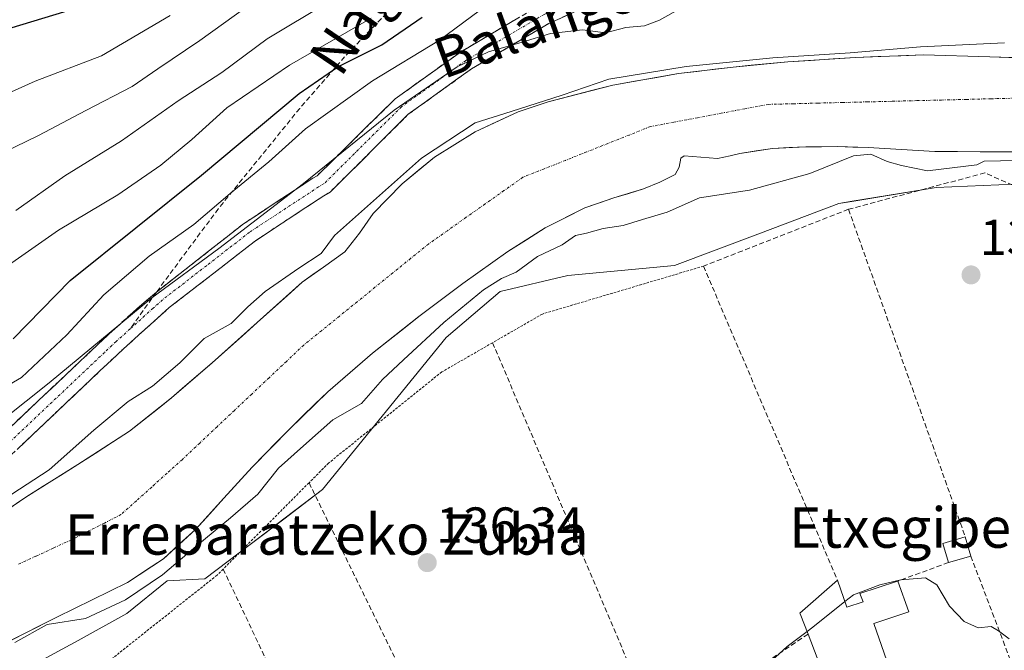
# Model space of a CAD drawing. Units: metres. Extents: x 610111 to 613541, y 4775590 to 4777959.
# Drawn here: x 612174 to 612369, y 4777014 to 4777139 of the extents above; entities that cross this region are included whole.
import ezdxf
from ezdxf.enums import TextEntityAlignment as Align

# ---------------------------------------------------------------- set-up
doc = ezdxf.new("R2010")
doc.units = ezdxf.units.M
doc.header["$MEASUREMENT"] = 0
for name, pattern in [('TRAZO_Y_PUNTO', [1, 0.5, -0.25, 0, -0.25]), ('TRAZOS', [0.75, 0.5, -0.25]), ('TRAZOSX2', [1.5, 1, -0.5])]:
    doc.linetypes.add(name, pattern=pattern)
for name, color, linetype, lineweight in [('Alambrada', 19, 'TRAZOS', 0), ('Arbolado forestal CxS', 92, 'Continuous', 0), ('Camino', 19, 'TRAZOSX2', 0), ('Camino Cxs', 19, 'Continuous', 0), ('Camino eje', 19, 'TRAZO_Y_PUNTO', 0), ('Carátula', 7, 'Continuous', 5), ('Corriente natural Cxs', 5, 'Continuous', 13), ('Corriente natural eje', 5, 'TRAZO_Y_PUNTO', 0), ('Corriente natural superficial', 5, 'Continuous', 13), ('Curva de nivel maestra', 36, 'Continuous', 30), ('Curva de nivel normal', 36, 'Continuous', 0), ('Edificación', 1, 'Continuous', 13), ('Edificación Cxs', 1, 'Continuous', 13), ('Edificación ligera', 1, 'Continuous', 0), ('Edificación ligera Cxs', 1, 'Continuous', 0), ('Muro lineal', 1, 'TRAZOSX2', 13), ('Núcleo urbano CxS', 19, 'Continuous', 0), ('Obra de contención lineal', 1, 'TRAZOSX2', 13), ('Punto de cota en terreno', 7, 'Continuous', 0), ('Rótulo de punto de cota en terreno', 19, 'Continuous', 0), ('Senda', 19, 'TRAZOSX2', 0), ('Seto lineal', 92, 'TRAZOSX2', 0), ('Suelo desnudo CxS', 43, 'Continuous', 0), ('Texto cartográfico', 19, 'Continuous', 0)]:
    doc.layers.add(name, color=color, linetype=linetype, lineweight=lineweight)
doc.styles.add('Arial', font='txt', dxfattribs={"height": 0.2})

# ---------------------------------------------------------------- blocks, each defined once
blk = doc.blocks.new('*U155')
at = {"layer": 'Arbolado forestal CxS', "color": 92, "linetype": 'Continuous', "lineweight": 0}
for points in [[(612379.3401, 4777130.8001, 134.2751), (612366.2201, 4777131.2401, 134.395), (612353.1001, 4777131.6301, 134.5122), (612339.6601, 4777131.1101, 134.7602), (612326.2201, 4777130.2301, 134.9803), (612315.3901, 4777129.2101, 134.6041), (612304.5901, 4777127.9201, 134.5492), (612291.6201, 4777125.6501, 134.8685), (612278.8001, 4777122.3501, 134.1065), (612272.8401, 4777120.3401, 133.8891), (612264.3401, 4777116.3901, 133.7805), (612256.2701, 4777111.3501, 133.746), (612249.8801, 4777106.0901, 133.7319), (612244.1701, 4777100.2101, 133.6972), (612241.4301, 4777096.3201, 133.6059), (612238.5401, 4777092.5901, 133.5142), (612234.3301, 4777089.5701, 133.548), (612230.0901, 4777086.5801, 133.5576), (612221.1801, 4777078.5701, 133.6603), (612212.2401, 4777070.5801, 133.6261), (612204.2201, 4777063.6501, 133.477), (612195.9201, 4777057.0801, 133.5242), (612185.6901, 4777050.4701, 135.1566), (612175.3701, 4777044.0201, 135.539), (612167.6201, 4777038.7201, 134.3183)], [(612168.7801, 4777013.7501, 140.7491), (612175.1401, 4777017.0001, 137.9871), (612181.5201, 4777020.2101, 137.1478), (612188.5301, 4777023.6501, 136.0947), (612195.5301, 4777027.1201, 135.6772), (612202.6601, 4777031.8101, 135.3397), (612208.9701, 4777037.6201, 135.6093), (612214.5801, 4777043.7701, 135.2654), (612220.1701, 4777049.9101, 135.2451), (612227.5501, 4777057.5001, 135.3272), (612235.1501, 4777064.8801, 135.0076), (612244.0201, 4777072.5201, 135.3132), (612253.2001, 4777079.7901, 135.4364), (612261.8901, 4777086.3501, 135.6035), (612270.8001, 4777092.6601, 135.4041), (612278.2101, 4777097.3501, 135.2494), (612286.0301, 4777101.3001, 135.0039), (612291.8101, 4777103.2901, 134.8104), (612297.6801, 4777105.0701, 134.9271), (612300.8701, 4777106.3801, 135.0705), (612303.9501, 4777107.8901, 134.9304), (612304.6901, 4777109.3701, 134.7196), (612305.0501, 4777111.1501, 134.4637), (612305.7401, 4777111.6001, 134.4317), (612312.3001, 4777111.1201, 134.7077), (612314.8401, 4777111.6101, 134.556), (612316.7101, 4777112.1001, 134.3488), (612323.2301, 4777113.1001, 134.512), (612329.8001, 4777113.3901, 134.9727), (612335.9801, 4777113.4401, 135.3014), (612342.1501, 4777113.3001, 135.2001), (612348.7301, 4777112.8701, 134.8449), (612355.3201, 4777112.5001, 135.0748), (612368.8501, 4777112.3901, 136.0767), (612382.3901, 4777112.5101, 135.3302)], [(612371.1063, 4777106.0082, 137.2918), (612355.5785, 4777105.3201, 136.9161), (612353.2436, 4777104.9393, 136.7497), (612338.9358, 4777102.6059, 136.8558), (612336.3152, 4777102.1788, 136.8838), (612320.8243, 4777096.3213, 136.7243), (612303.7687, 4777089.8663, 136.6277), (612282.6703, 4777087.9289, 136.578), (612269.2812, 4777084.7136, 136.3746), (612258.5661, 4777075.608, 136.5075), (612234.1375, 4777045.5358, 136.4481), (612226.4371, 4777039.6741, 136.0231), (612220.0478, 4777034.8041, 135.8929), (612210.8318, 4777027.7878, 135.9671), (612203.3933, 4777027.3984, 135.7783), (612195.3615, 4777020.9717, 136.0892), (612185.7198, 4777015.6144, 137.2739), (612173.9353, 4777009.1879, 139.1536)]]:
    blk.add_polyline3d(points, dxfattribs=at)
blk = doc.blocks.new('*U174')
at = {"layer": 'Suelo desnudo CxS', "color": 43, "linetype": 'Continuous', "lineweight": 0}
for points in [[(612382.3901, 4777112.5101, 135.3302), (612368.8501, 4777112.3901, 136.0767), (612355.3201, 4777112.5001, 135.0748), (612348.7301, 4777112.8701, 134.8449), (612342.1501, 4777113.3001, 135.2001), (612335.9801, 4777113.4401, 135.3014), (612329.8001, 4777113.3901, 134.9727), (612323.2301, 4777113.1001, 134.512), (612316.7101, 4777112.1001, 134.3488), (612314.8401, 4777111.6101, 134.556), (612312.3001, 4777111.1201, 134.7077), (612305.7401, 4777111.6001, 134.4317), (612305.0501, 4777111.1501, 134.4637), (612304.6901, 4777109.3701, 134.7196), (612303.9501, 4777107.8901, 134.9304), (612300.8701, 4777106.3801, 135.0705), (612297.6801, 4777105.0701, 134.9271), (612291.8101, 4777103.2901, 134.8104), (612286.0301, 4777101.3001, 135.0039), (612278.2101, 4777097.3501, 135.2494), (612270.8001, 4777092.6601, 135.4041), (612261.8901, 4777086.3501, 135.6035), (612253.2001, 4777079.7901, 135.4364), (612244.0201, 4777072.5201, 135.3132), (612235.1501, 4777064.8801, 135.0076), (612227.5501, 4777057.5001, 135.3272), (612220.1701, 4777049.9101, 135.2451), (612214.5801, 4777043.7701, 135.2654), (612208.9701, 4777037.6201, 135.6093), (612202.6601, 4777031.8101, 135.3397), (612195.5301, 4777027.1201, 135.6772), (612188.5301, 4777023.6501, 136.0947), (612181.5201, 4777020.2101, 137.1478), (612175.1401, 4777017.0001, 137.9871), (612168.7801, 4777013.7501, 140.7491)], [(612167.6201, 4777038.7201, 134.3183), (612175.3701, 4777044.0201, 135.539), (612185.6901, 4777050.4701, 135.1566), (612195.9201, 4777057.0801, 133.5242), (612204.2201, 4777063.6501, 133.477), (612212.2401, 4777070.5801, 133.6261), (612221.1801, 4777078.5701, 133.6603), (612230.0901, 4777086.5801, 133.5576), (612234.3301, 4777089.5701, 133.548), (612238.5401, 4777092.5901, 133.5142), (612241.4301, 4777096.3201, 133.6059), (612244.1701, 4777100.2101, 133.6972), (612249.8801, 4777106.0901, 133.7319), (612256.2701, 4777111.3501, 133.746), (612264.3401, 4777116.3901, 133.7805), (612272.8401, 4777120.3401, 133.8891), (612278.8001, 4777122.3501, 134.1065), (612291.6201, 4777125.6501, 134.8685), (612304.5901, 4777127.9201, 134.5492), (612315.3901, 4777129.2101, 134.6041), (612326.2201, 4777130.2301, 134.9803), (612339.6601, 4777131.1101, 134.7602), (612353.1001, 4777131.6301, 134.5122), (612366.2201, 4777131.2401, 134.395), (612379.3401, 4777130.8001, 134.2751)]]:
    blk.add_polyline3d(points, dxfattribs=at)
blk = doc.blocks.new('5PATER')
at = {"layer": 'Carátula', "linetype": 'Continuous', "lineweight": 5}
h = blk.add_hatch(color=250, dxfattribs=at)
edge = h.paths.add_edge_path()
edge.add_ellipse((0, 0.01), major_axis=(-1.33, -1.34), ratio=0.999422, start_angle=0, end_angle=360)

msp = doc.modelspace()

# ---------------------------------------------------------------- linework, layer by layer
at = {"layer": 'Alambrada', "color": 19, "linetype": 'TRAZOS', "lineweight": 0}
msp.add_polyline3d([(612309.53, 4777089.77, 136.69), (612277.64, 4777080.28, 136.43), (612267.79, 4777074.6, 136.56), (612257.74, 4777068.82, 136.37), (612235.35, 4777050.78, 136.46), (612231.44, 4777046.84, 136.51), (612214.44, 4777029.76, 135.78), (612213.26, 4777028.56, 135.73), (612184, 4777005.29, 138.59)], dxfattribs=at)
at = {"layer": 'Arbolado forestal CxS', "color": 92, "linetype": 'Continuous', "lineweight": 0}
for points in [[(612379.34, 4777130.8, 134.28), (612366.22, 4777131.24, 134.4), (612353.1, 4777131.63, 134.51), (612339.66, 4777131.11, 134.76), (612326.22, 4777130.23, 134.98), (612315.39, 4777129.21, 134.6), (612304.59, 4777127.92, 134.55), (612291.62, 4777125.65, 134.87), (612278.8, 4777122.35, 134.11), (612272.84, 4777120.34, 133.89), (612264.34, 4777116.39, 133.78), (612256.27, 4777111.35, 133.75), (612249.88, 4777106.09, 133.73), (612244.17, 4777100.21, 133.7), (612241.43, 4777096.32, 133.61), (612238.54, 4777092.59, 133.51), (612234.33, 4777089.57, 133.55), (612230.09, 4777086.58, 133.56), (612221.18, 4777078.57, 133.66), (612212.24, 4777070.58, 133.63), (612204.22, 4777063.65, 133.48), (612195.92, 4777057.08, 133.52), (612185.69, 4777050.47, 135.16), (612175.37, 4777044.02, 135.54), (612167.62, 4777038.72, 134.32)], [(612382.39, 4777112.51, 135.33), (612368.85, 4777112.39, 136.08), (612355.32, 4777112.5, 135.07), (612348.73, 4777112.87, 134.84), (612342.15, 4777113.3, 135.2), (612335.98, 4777113.44, 135.3), (612329.8, 4777113.39, 134.97), (612323.23, 4777113.1, 134.51), (612316.71, 4777112.1, 134.35), (612314.84, 4777111.61, 134.56), (612312.3, 4777111.12, 134.71), (612305.74, 4777111.6, 134.43), (612305.05, 4777111.15, 134.46), (612304.69, 4777109.37, 134.72), (612303.95, 4777107.89, 134.93), (612300.87, 4777106.38, 135.07), (612297.68, 4777105.07, 134.93), (612291.81, 4777103.29, 134.81), (612286.03, 4777101.3, 135), (612278.21, 4777097.35, 135.25), (612270.8, 4777092.66, 135.4), (612261.89, 4777086.35, 135.6), (612253.2, 4777079.79, 135.44), (612244.02, 4777072.52, 135.31), (612235.15, 4777064.88, 135.01), (612227.55, 4777057.5, 135.33), (612220.17, 4777049.91, 135.25), (612214.58, 4777043.77, 135.27), (612208.97, 4777037.62, 135.61), (612202.66, 4777031.81, 135.34), (612195.53, 4777027.12, 135.68), (612188.53, 4777023.65, 136.09), (612181.52, 4777020.21, 137.15), (612175.14, 4777017, 137.99), (612168.78, 4777013.75, 140.75)], [(612371.11, 4777106.01, 137.29), (612355.58, 4777105.32, 136.92), (612353.24, 4777104.94, 136.75), (612338.94, 4777102.61, 136.86), (612336.32, 4777102.18, 136.88), (612320.82, 4777096.32, 136.72), (612303.77, 4777089.87, 136.63), (612282.67, 4777087.93, 136.58), (612269.28, 4777084.71, 136.37), (612258.57, 4777075.61, 136.51), (612234.14, 4777045.54, 136.45), (612226.44, 4777039.67, 136.02), (612220.05, 4777034.8, 135.89), (612210.83, 4777027.79, 135.97), (612203.39, 4777027.4, 135.78), (612195.36, 4777020.97, 136.09), (612185.72, 4777015.61, 137.27), (612173.94, 4777009.19, 139.15), (612164.83, 4777000.08, 140.18), (612167.98, 4776985.41, 140.02), (612135.25, 4776963.21, 135.64), (612109.9, 4776946.02, 135.11), (612108.79, 4776945.26, 135.06), (612109.39, 4776943.96, 135.1)]]:
    msp.add_polyline3d(points, dxfattribs=at)
at = {"layer": 'Camino', "color": 19, "linetype": 'TRAZOSX2', "lineweight": 0}
for points in [[(612146.51, 4777026.86), (612147.1, 4777028.34), (612170.37, 4777050.36), (612190.06, 4777069), (612194.63, 4777073.33), (612203.78, 4777081.54), (612220.86, 4777094.81), (612223.74, 4777096.71), (612234.39, 4777103.72), (612235.6, 4777104.42), (612251.09, 4777119.85), (612263.59, 4777128.83), (612278.89, 4777137.85), (612292.2, 4777143.72), (612313.8, 4777151.18), (612333.73, 4777154.7), (612356.64, 4777155.1), (612373.94, 4777156.3), (612403.55, 4777163.91), (612429.06, 4777172.28), (612450.76, 4777180.8)], [(612373.3, 4777160.27), (612356.47, 4777159.09), (612333.34, 4777158.7), (612312.79, 4777155.07), (612290.73, 4777147.45), (612277.06, 4777141.41), (612261.4, 4777132.18), (612248.5, 4777122.91), (612233.06, 4777107.68), (612232.23, 4777107.2), (612224.75, 4777102.28), (612218.46, 4777098.14), (612201.23, 4777084.62)], [(612201.23, 4777084.62), (612197.38, 4777081.31), (612191.85, 4777076.34), (612167.55, 4777053.34), (612147.98, 4777034.82), (612143.55, 4777030.06), (612143.39, 4777029.88)]]:
    msp.add_lwpolyline(points, dxfattribs=at)
at = {"layer": 'Camino Cxs', "color": 19, "linetype": 'Continuous', "lineweight": 0}
for points in [[(612171.02, 4777056.63, 139.15), (612174.49, 4777059.91, 139.25), (612177.96, 4777063.2, 139.03), (612181.44, 4777066.48, 139.25), (612184.91, 4777069.77, 139.59), (612188.38, 4777073.05, 139.59), (612191.85, 4777076.34, 139.81), (612194.62, 4777078.83, 139.61), (612197.38, 4777081.31, 139.81), (612199.3, 4777082.97, 139.69), (612201.23, 4777084.62, 139.52), (612204.68, 4777087.33, 140.16), (612208.12, 4777090.03, 140.07), (612211.57, 4777092.73, 139.97), (612215.01, 4777095.44, 140.15), (612218.46, 4777098.14, 140.01), (612221.61, 4777100.21, 139.72), (612224.75, 4777102.28, 140.01), (612228.49, 4777104.74, 139.82), (612232.23, 4777107.2, 139.78), (612233.06, 4777107.68, 139.65), (612236.15, 4777110.72, 139.43), (612239.23, 4777113.77, 139.51), (612242.32, 4777116.82, 140.16), (612245.41, 4777119.86, 140.13), (612248.5, 4777122.91, 140.57), (612251.72, 4777125.23, 140.72), (612254.95, 4777127.54, 141.22), (612258.17, 4777129.86, 141.55), (612261.4, 4777132.18, 141.82), (612265.31, 4777134.49, 141.61), (612269.23, 4777136.8, 141.58), (612273.14, 4777139.11, 141.41)], [(612283.32, 4777139.81, 140.56), (612278.89, 4777137.85, 140.26), (612275.06, 4777135.59, 140.16), (612271.24, 4777133.34, 139.92), (612267.41, 4777131.08, 139.77), (612263.59, 4777128.83, 139.45), (612260.46, 4777126.58, 139.32), (612257.34, 4777124.34, 139.25), (612254.21, 4777122.09, 138.88), (612251.09, 4777119.85, 138.67), (612247.99, 4777116.76, 138.19), (612244.89, 4777113.67, 138.11), (612241.8, 4777110.59, 137.91), (612238.7, 4777107.5, 137.73), (612235.6, 4777104.42, 137.72), (612234.39, 4777103.72, 137.71), (612230.84, 4777101.38, 137.94), (612227.29, 4777099.05, 137.96), (612223.74, 4777096.71, 137.87), (612220.86, 4777094.81, 138.08), (612217.44, 4777092.16, 138.05), (612214.03, 4777089.5, 137.91), (612210.61, 4777086.85, 137.68), (612207.2, 4777084.19, 137.81), (612203.78, 4777081.54, 137.64), (612200.73, 4777078.8, 137.71), (612197.68, 4777076.07, 137.79), (612194.63, 4777073.33, 137.88), (612192.35, 4777071.17, 137.91), (612190.06, 4777069, 138.06), (612186.78, 4777065.89, 137.89), (612183.5, 4777062.79, 137.79), (612180.22, 4777059.68, 137.75), (612176.93, 4777056.57, 137.58), (612173.65, 4777053.47, 137.66)]]:
    msp.add_polyline3d(points, dxfattribs=at)
at = {"layer": 'Camino eje', "color": 19, "linetype": 'TRAZO_Y_PUNTO', "lineweight": 0}
for points in [[(612449.75, 4777182.56), (612428.39, 4777174.16), (612402.99, 4777165.83), (612373.62, 4777158.29), (612356.55, 4777157.1), (612333.53, 4777156.7), (612313.29, 4777153.13), (612291.46, 4777145.59), (612277.97, 4777139.63), (612262.49, 4777130.5), (612249.79, 4777121.38), (612234.44, 4777106.11), (612233.31, 4777105.46), (612221.1, 4777097.43), (612219.66, 4777096.48), (612211.12, 4777089.84), (612202.46, 4777083.12), (612200.58, 4777081.43), (612196.01, 4777077.32)], [(612196.01, 4777077.32), (612193.24, 4777074.84), (612190.96, 4777072.67), (612168.96, 4777051.85), (612147.54, 4777031.58), (612144.87, 4777028.48), (612144.85, 4777028.46)]]:
    msp.add_lwpolyline(points, dxfattribs=at)
at = {"layer": 'Corriente natural Cxs', "color": 5, "linetype": 'Continuous', "lineweight": 13}
for points in [[(612171.5, 4777041.37, 134.61), (612175.37, 4777044.02, 135.17), (612178.81, 4777046.17, 135.38), (612182.25, 4777048.32, 135.35), (612185.69, 4777050.47, 134.91), (612189.1, 4777052.67, 134.39), (612192.51, 4777054.88, 134.1), (612195.92, 4777057.08, 133.78), (612198.69, 4777059.27, 133.78), (612201.45, 4777061.46, 133.94), (612204.22, 4777063.65, 133.93), (612206.89, 4777065.96, 133.97), (612209.57, 4777068.27, 134.01), (612212.24, 4777070.58, 133.87), (612215.22, 4777073.24, 134.05), (612218.2, 4777075.91, 134.36), (612221.18, 4777078.57, 134.09), (612224.15, 4777081.24, 134.42), (612227.12, 4777083.91, 134.46), (612230.09, 4777086.58, 134.23), (612232.21, 4777088.08, 133.92), (612234.33, 4777089.57, 134.08), (612236.44, 4777091.08, 134.06), (612238.54, 4777092.59, 133.98), (612241.43, 4777096.32, 133.9), (612244.17, 4777100.21, 134.34), (612247.03, 4777103.15, 134.45), (612249.88, 4777106.09, 134.78), (612253.08, 4777108.72, 134.53), (612256.27, 4777111.35, 134.42), (612260.31, 4777113.87, 134.2), (612264.34, 4777116.39, 134.51), (612268.59, 4777118.37, 134.43), (612272.84, 4777120.34, 135.03), (612275.82, 4777121.35, 135.14), (612278.8, 4777122.35, 134.99), (612283.07, 4777123.45, 134.82), (612287.35, 4777124.55, 135.49), (612291.62, 4777125.65, 136.14), (612295.94, 4777126.41, 135.97), (612300.27, 4777127.16, 136.02), (612304.59, 4777127.92, 135.95), (612308.19, 4777128.35, 135.79), (612311.79, 4777128.78, 135.65), (612315.39, 4777129.21, 135.72), (612319, 4777129.55, 135.52), (612322.61, 4777129.89, 135.37), (612326.22, 4777130.23, 135.62), (612330.7, 4777130.52, 135.98), (612335.18, 4777130.82, 135.89), (612339.66, 4777131.11, 135.48), (612344.14, 4777131.28, 135.11), (612348.62, 4777131.46, 134.91), (612353.1, 4777131.63, 134.89), (612357.47, 4777131.5, 134.94), (612361.85, 4777131.37, 134.74), (612366.22, 4777131.24, 134.72), (612370.59, 4777131.09, 134.75)], [(612373.36, 4777112.43, 134.96), (612368.85, 4777112.39, 135.02), (612364.34, 4777112.43, 134.88), (612359.83, 4777112.46, 134.52), (612355.32, 4777112.5, 134.34), (612352.03, 4777112.69, 134.33), (612348.73, 4777112.87, 134.54), (612345.44, 4777113.09, 134.76), (612342.15, 4777113.3, 134.92), (612339.07, 4777113.37, 134.82), (612335.98, 4777113.44, 134.62), (612332.89, 4777113.42, 134.33), (612329.8, 4777113.39, 134.2), (612326.52, 4777113.25, 134.22), (612323.23, 4777113.1, 134.15), (612319.97, 4777112.6, 134.13), (612316.71, 4777112.1, 134.18), (612314.84, 4777111.61, 134.21), (612312.3, 4777111.12, 134.23), (612309.02, 4777111.36, 134.1), (612305.74, 4777111.6, 133.97), (612305.05, 4777111.15, 133.98), (612304.69, 4777109.37, 134.05), (612303.95, 4777107.89, 134.16), (612300.87, 4777106.38, 134.22), (612297.68, 4777105.07, 134.14), (612294.75, 4777104.18, 134.09), (612291.81, 4777103.29, 134.14), (612288.92, 4777102.3, 134.15), (612286.03, 4777101.3, 134.12), (612282.12, 4777099.33, 134.07), (612278.21, 4777097.35, 134.16), (612274.51, 4777095.01, 134.25), (612270.8, 4777092.66, 134.13), (612267.83, 4777090.56, 134), (612264.86, 4777088.45, 133.84), (612261.89, 4777086.35, 133.91), (612258.99, 4777084.16, 133.84), (612256.1, 4777081.98, 133.86), (612253.2, 4777079.79, 134.09), (612250.14, 4777077.37, 134.17), (612247.08, 4777074.94, 133.98), (612244.02, 4777072.52, 133.93), (612241.06, 4777069.97, 134.05), (612238.11, 4777067.43, 134.15), (612235.15, 4777064.88, 134.23), (612232.62, 4777062.42, 134), (612230.08, 4777059.96, 133.9), (612227.55, 4777057.5, 133.83), (612225.09, 4777054.97, 133.9), (612222.63, 4777052.44, 133.89), (612220.17, 4777049.91, 133.93), (612217.38, 4777046.84, 133.99), (612214.58, 4777043.77, 134.26), (612211.78, 4777040.7, 134.62), (612208.97, 4777037.62, 135.02), (612205.82, 4777034.72, 135.28), (612202.66, 4777031.81, 135.72), (612199.1, 4777029.47, 135.81), (612195.53, 4777027.12, 135.9), (612192.03, 4777025.39, 136.07), (612188.53, 4777023.65, 136.19), (612185.03, 4777021.93, 136.45), (612181.52, 4777020.21, 136.89), (612178.33, 4777018.61, 137.51), (612175.14, 4777017, 138.26), (612171.96, 4777015.38, 139.3)]]:
    msp.add_polyline3d(points, dxfattribs=at)
at = {"layer": 'Corriente natural eje', "color": 5, "linetype": 'TRAZO_Y_PUNTO', "lineweight": 0}
msp.add_polyline3d([(612371.37, 4777123.05, 134.17), (612366.47, 4777122.93, 134.22), (612361.58, 4777122.8, 134.27), (612356.68, 4777122.68, 134.24), (612351.79, 4777122.56, 134.2), (612346.89, 4777122.43, 134.23), (612342, 4777122.31, 134.24), (612337.1, 4777122.19, 134.22), (612332.21, 4777122.07, 134.18), (612327.31, 4777121.94, 134.17), (612322.42, 4777121.82, 134.19), (612317.74, 4777120.94, 134.1), (612313.06, 4777120.06, 134.01), (612308.37, 4777119.17, 133.97), (612303.69, 4777118.29, 133.92), (612299.01, 4777117.41, 133.94), (612294.81, 4777115.74, 133.94), (612290.6, 4777114.06, 133.89), (612286.4, 4777112.39, 133.88), (612282.19, 4777110.72, 133.83), (612277.99, 4777109.04, 133.82), (612273.78, 4777107.37, 133.79), (612270.04, 4777104.73, 133.74), (612266.3, 4777102.08, 133.73), (612262.57, 4777099.44, 133.7), (612258.83, 4777096.79, 133.65), (612255.09, 4777094.15, 133.62), (612251.56, 4777091.29, 133.58), (612248.03, 4777088.43, 133.55), (612244.5, 4777085.57, 133.51), (612240.98, 4777082.7, 133.5), (612237.45, 4777079.84, 133.48), (612233.92, 4777076.98, 133.5), (612230.39, 4777074.12, 133.5), (612226.96, 4777070.89, 133.5), (612223.53, 4777067.65, 133.5), (612220.1, 4777064.42, 133.48), (612216.67, 4777061.18, 133.47), (612213.24, 4777057.95, 133.46), (612209.81, 4777054.71, 133.46), (612206.38, 4777051.48, 133.47), (612203.34, 4777048.75, 133.53), (612200.3, 4777046.01, 133.86), (612197.26, 4777043.28, 134.38), (612194.22, 4777040.54, 134.92), (612190.93, 4777038.87, 135.18), (612187.63, 4777037.19, 135.31), (612184.34, 4777035.52, 135.29), (612180.86, 4777033.92, 135.08), (612177.38, 4777032.31, 134.78), (612173.9, 4777030.71, 134.58)], dxfattribs=at)
at = {"layer": 'Corriente natural superficial', "color": 5, "linetype": 'Continuous', "lineweight": 13}
for points in [[(612171.5, 4777041.37, 134.61), (612175.37, 4777044.02, 135.17), (612178.81, 4777046.17, 135.38), (612182.25, 4777048.32, 135.35), (612185.69, 4777050.47, 134.91), (612189.1, 4777052.67, 134.39), (612192.51, 4777054.88, 134.1), (612195.92, 4777057.08, 133.78), (612198.69, 4777059.27, 133.78), (612201.45, 4777061.46, 133.94), (612204.22, 4777063.65, 133.93), (612206.89, 4777065.96, 133.97), (612209.57, 4777068.27, 134.01), (612212.24, 4777070.58, 133.87), (612215.22, 4777073.24, 134.05), (612218.2, 4777075.91, 134.36), (612221.18, 4777078.57, 134.09), (612224.15, 4777081.24, 134.42), (612227.12, 4777083.91, 134.46), (612230.09, 4777086.58, 134.23), (612232.21, 4777088.08, 133.92), (612234.33, 4777089.57, 134.08), (612236.44, 4777091.08, 134.06), (612238.54, 4777092.59, 133.98), (612241.43, 4777096.32, 133.9), (612244.17, 4777100.21, 134.34), (612247.03, 4777103.15, 134.45), (612249.88, 4777106.09, 134.78), (612253.08, 4777108.72, 134.53), (612256.27, 4777111.35, 134.42), (612260.31, 4777113.87, 134.2), (612264.34, 4777116.39, 134.51), (612268.59, 4777118.37, 134.43), (612272.84, 4777120.34, 135.03), (612275.82, 4777121.35, 135.14), (612278.8, 4777122.35, 134.99), (612283.07, 4777123.45, 134.82), (612287.35, 4777124.55, 135.49), (612291.62, 4777125.65, 136.14), (612295.94, 4777126.41, 135.97), (612300.27, 4777127.16, 136.02), (612304.59, 4777127.92, 135.95), (612308.19, 4777128.35, 135.79), (612311.79, 4777128.78, 135.65), (612315.39, 4777129.21, 135.72), (612319, 4777129.55, 135.52), (612322.61, 4777129.89, 135.37), (612326.22, 4777130.23, 135.62), (612330.7, 4777130.52, 135.98), (612335.18, 4777130.82, 135.89), (612339.66, 4777131.11, 135.48), (612344.14, 4777131.28, 135.11), (612348.62, 4777131.46, 134.91), (612353.1, 4777131.63, 134.89), (612357.47, 4777131.5, 134.94), (612361.85, 4777131.37, 134.74), (612366.22, 4777131.24, 134.72), (612370.59, 4777131.09, 134.75)], [(612373.36, 4777112.43, 134.96), (612368.85, 4777112.39, 135.02), (612364.34, 4777112.43, 134.88), (612359.83, 4777112.46, 134.52), (612355.32, 4777112.5, 134.34), (612352.03, 4777112.69, 134.33), (612348.73, 4777112.87, 134.54), (612345.44, 4777113.09, 134.76), (612342.15, 4777113.3, 134.92), (612339.07, 4777113.37, 134.82), (612335.98, 4777113.44, 134.62), (612332.89, 4777113.42, 134.33), (612329.8, 4777113.39, 134.2), (612326.52, 4777113.25, 134.22), (612323.23, 4777113.1, 134.15), (612319.97, 4777112.6, 134.13), (612316.71, 4777112.1, 134.18), (612314.84, 4777111.61, 134.21), (612312.3, 4777111.12, 134.23), (612309.02, 4777111.36, 134.1), (612305.74, 4777111.6, 133.97), (612305.05, 4777111.15, 133.98), (612304.69, 4777109.37, 134.05), (612303.95, 4777107.89, 134.16), (612300.87, 4777106.38, 134.22), (612297.68, 4777105.07, 134.14), (612294.75, 4777104.18, 134.09), (612291.81, 4777103.29, 134.14), (612288.92, 4777102.3, 134.15), (612286.03, 4777101.3, 134.12), (612282.12, 4777099.33, 134.07), (612278.21, 4777097.35, 134.16), (612274.51, 4777095.01, 134.25), (612270.8, 4777092.66, 134.13), (612267.83, 4777090.56, 134), (612264.86, 4777088.45, 133.84), (612261.89, 4777086.35, 133.91), (612258.99, 4777084.16, 133.84), (612256.1, 4777081.98, 133.86), (612253.2, 4777079.79, 134.09), (612250.14, 4777077.37, 134.17), (612247.08, 4777074.94, 133.98), (612244.02, 4777072.52, 133.93), (612241.06, 4777069.97, 134.05), (612238.11, 4777067.43, 134.15), (612235.15, 4777064.88, 134.23), (612232.62, 4777062.42, 134), (612230.08, 4777059.96, 133.9), (612227.55, 4777057.5, 133.83), (612225.09, 4777054.97, 133.9), (612222.63, 4777052.44, 133.89), (612220.17, 4777049.91, 133.93), (612217.38, 4777046.84, 133.99), (612214.58, 4777043.77, 134.26), (612211.78, 4777040.7, 134.62), (612208.97, 4777037.62, 135.02), (612205.82, 4777034.72, 135.28), (612202.66, 4777031.81, 135.72), (612199.1, 4777029.47, 135.81), (612195.53, 4777027.12, 135.9), (612192.03, 4777025.39, 136.07), (612188.53, 4777023.65, 136.19), (612185.03, 4777021.93, 136.45), (612181.52, 4777020.21, 136.89), (612178.33, 4777018.61, 137.51), (612175.14, 4777017, 138.26), (612171.96, 4777015.38, 139.3)]]:
    msp.add_polyline3d(points, dxfattribs=at)
at = {"layer": 'Curva de nivel maestra', "color": 36, "linetype": 'Continuous', "lineweight": 30}
for points in [[(612161.69, 4777133.75, 175), (612187.28, 4777141.46, 175)], [(612172.85, 4777075.36, 150), (612184.18, 4777086.92, 150), (612210.18, 4777107.78, 150), (612229.51, 4777123.95, 150), (612237.18, 4777129.28, 150), (612245.84, 4777133.63, 150), (612253.84, 4777139.07, 150)]]:
    msp.add_polyline3d(points, dxfattribs=at)
at = {"layer": 'Curva de nivel normal', "color": 36, "linetype": 'Continuous', "lineweight": 0}
for points in [[(612146.21, 4777028.14, 140), (612148.51, 4777030.99, 140), (612151.68, 4777038.38, 140), (612156.26, 4777046.88, 140), (612160, 4777050.72, 140), (612162.53, 4777052.27, 140), (612166.27, 4777055.73, 140), (612179.97, 4777066.62, 140), (612200.32, 4777083.49, 140), (612213.57, 4777093.26, 140), (612230.36, 4777106.16, 140), (612248.3, 4777120.7, 140), (612260.74, 4777129.25, 140), (612266.98, 4777132.23, 140), (612273.64, 4777134.12, 140), (612279.24, 4777135.88, 140), (612285.6, 4777136.57, 140), (612290.17, 4777135.97, 140), (612294.17, 4777137.05, 140), (612297.84, 4777137.38, 140), (612300.84, 4777138.47, 140), (612306.84, 4777141.85, 140)], [(612266.66, 4777141.44, 145), (612257.3, 4777134.53, 145), (612243.98, 4777126.51, 145), (612230.72, 4777116.98, 145), (612223.52, 4777110.43, 145), (612215.84, 4777104.14, 145), (612208.63, 4777098.04, 145), (612199.8, 4777091.71, 145), (612190.81, 4777084.11, 145), (612183.52, 4777076.15, 145), (612174.49, 4777067.71, 145), (612165.44, 4777062.45, 145)], [(612166.17, 4777109.98, 165), (612177.92, 4777115.64, 165), (612187.26, 4777120.61, 165), (612196.46, 4777125.34, 165), (612201.48, 4777128.84, 165), (612209.85, 4777134.48, 165), (612219.18, 4777141.23, 165)], [(612235.18, 4777142, 160), (612223.18, 4777134.77, 160), (612214.18, 4777128.15, 160), (612205.51, 4777122.49, 160), (612194.32, 4777114.62, 160), (612183.07, 4777107.65, 160), (612173.37, 4777100.77, 160)], [(612203.93, 4777139.44, 170), (612190.33, 4777131.4, 170), (612177.2, 4777126.41, 170), (612169.25, 4777122.87, 170)], [(612243.77, 4777138.89, 155), (612227.57, 4777129.6, 155), (612215.18, 4777121.12, 155), (612208.24, 4777114.84, 155), (612202.09, 4777109.78, 155), (612193.58, 4777103.92, 155), (612181.85, 4777096.92, 155), (612169.91, 4777088.58, 155)], [(612369.12, 4777133.99, 135), (612352.47, 4777133.21, 0), (612338.57, 4777132.02, 0), (612323.26, 4777131.06, 0), (612306.11, 4777129.32, 0), (612290.79, 4777126.78, 0), (612281.54, 4777123.67, 135), (612271.48, 4777120.38, 135), (612264.33, 4777118.16, 135), (612253.71, 4777111.18, 135), (612236.51, 4777095.87, 135), (612233.85, 4777092.27, 135), (612229.43, 4777089.36, 135), (612222.73, 4777084.71, 135), (612219.31, 4777081.71, 135), (612216, 4777078.37, 135), (612210.71, 4777075.44, 135), (612205.88, 4777070.58, 135), (612200.49, 4777066.02, 135), (612195.61, 4777062.92, 135), (612188.82, 4777057.24, 135), (612180.03, 4777049.41, 135), (612172.6, 4777044.61, 135)], [(612173.2, 4777015.22, 135), (612179.6, 4777018.75, 135), (612187.22, 4777019.98, 135), (612195.12, 4777023.67, 135), (612202.46, 4777028.59, 135), (612209.04, 4777034.24, 135), (612215.92, 4777039.92, 135), (612221.32, 4777044.61, 135), (612225.38, 4777049.71, 135), (612230.34, 4777054.19, 135), (612236.18, 4777059.29, 135), (612241.85, 4777062.57, 135), (612246.01, 4777067.31, 135), (612250.15, 4777071.18, 135), (612258.14, 4777078.61, 135), (612265.96, 4777085.08, 135), (612269.58, 4777087.3, 135), (612272.45, 4777088.58, 135), (612276.68, 4777091.68, 135), (612281.55, 4777094, 135), (612284.17, 4777095.86, 135), (612286.4, 4777096.28, 135), (612289.67, 4777097.2, 135), (612293.62, 4777097.83, 135), (612297.49, 4777099.01, 135), (612302.33, 4777100.46, 135), (612308.75, 4777103.3, 135), (612318.66, 4777104.8, 135), (612330.61, 4777108.12, 135), (612339.23, 4777111.6, 135), (612342.68, 4777111.92, 135), (612345.92, 4777110.5, 135), (612348.73, 4777109.72, 135), (612353.88, 4777108.63, 135), (612363.65, 4777109.84, 135), (612365.08, 4777110.54, 135), (612378.07, 4777110.84, 135)], [(612370.02, 4777015.91, 140), (612367.95, 4777017.51, 140), (612366.5, 4777018.39, 140), (612363.9, 4777018.12, 140), (612361.14, 4777019.35, 140), (612358.22, 4777022.37, 140), (612355.74, 4777026.61, 140), (612353.51, 4777028.02, 140), (612348.59, 4777027.62, 140), (612344.43, 4777026.61, 140), (612339.23, 4777024.66, 140), (612337.54, 4777023.32, 140)], [(612337.54, 4777023.32, 140), (612331.17, 4777018.26, 140), (612330.03, 4777017.41, 140)], [(612330.03, 4777017.41, 140), (612326.07, 4777014.44, 140), (612321.45, 4777010.18, 140), (612316.1, 4777005.66, 140), (612311.38, 4777001.25, 140)]]:
    msp.add_polyline3d(points, dxfattribs=at)
at = {"layer": 'Edificación', "color": 1, "linetype": 'Continuous', "lineweight": 13}
msp.add_polyline3d([(612336.07, 4777027.54, 138.74), (612337.94, 4777022.19, 139.99), (612341.13, 4777023.26, 140.41), (612340.51, 4777024.93, 139.9), (612347.73, 4777027.27, 139.8), (612347.98, 4777027.36, 139.82), (612350.17, 4777021.3, 140.7), (612343.27, 4777018.98, 140.91), (612346.8, 4777008.74, 141.87), (612335.08, 4777004.15, 141.97), (612330.23, 4777016.88, 139.64), (612328.69, 4777020.9, 138.54), (612328.64, 4777021.03, 138.51), (612336.07, 4777027.54, 138.74)], dxfattribs=at)
at = {"layer": 'Edificación Cxs', "color": 1, "linetype": 'Continuous', "lineweight": 13}
msp.add_polyline3d([(612336.07, 4777027.54, 138.74), (612337.94, 4777022.19, 139.99), (612341.13, 4777023.26, 140.41), (612340.51, 4777024.93, 139.9), (612347.73, 4777027.27, 139.8), (612347.98, 4777027.36, 139.82), (612350.17, 4777021.3, 140.7), (612343.27, 4777018.98, 140.91), (612346.8, 4777008.74, 141.87), (612335.08, 4777004.15, 141.97), (612330.23, 4777016.88, 139.64), (612328.69, 4777020.9, 138.54), (612328.64, 4777021.03, 138.51), (612336.07, 4777027.54, 138.74)], close=True, dxfattribs=at)
at = {"layer": 'Edificación ligera', "color": 1, "linetype": 'Continuous', "lineweight": 0}
msp.add_polyline3d([(612362.46, 4777032.34, 138.88), (612358.04, 4777031.05, 139.18), (612356.94, 4777034.83, 138.58), (612361.37, 4777036.12, 138.57), (612362.46, 4777032.34, 138.88)], dxfattribs=at)
at = {"layer": 'Edificación ligera Cxs', "color": 1, "linetype": 'Continuous', "lineweight": 0}
msp.add_polyline3d([(612362.46, 4777032.34, 138.88), (612358.04, 4777031.05, 139.18), (612356.94, 4777034.83, 138.58), (612361.37, 4777036.12, 138.57), (612362.46, 4777032.34, 138.88)], close=True, dxfattribs=at)
at = {"layer": 'Muro lineal', "color": 1, "linetype": 'TRAZOSX2', "lineweight": 13}
for points in [[(612408.53, 4777021.66, 140.29), (612405.39, 4777033.94, 139.2), (612376.46, 4777098.8, 137.28), (612374.6, 4777102.93, 137.25), (612370.76, 4777105.81, 136.59), (612365.26, 4777108.24, 135.11), (612338.24, 4777101.03, 136.44)], [(612338.24, 4777101.03, 136.44), (612309.53, 4777089.77, 136.69), (612336.07, 4777027.54, 138.74)], [(612338.24, 4777101.03, 136.44), (612361.37, 4777036.12, 138.57)], [(612362.46, 4777032.34, 138.88), (612373.27, 4777003.85, 141.7)], [(612358.04, 4777031.05, 139.18), (612347.98, 4777027.36, 139.82)]]:
    msp.add_polyline3d(points, dxfattribs=at)
at = {"layer": 'Núcleo urbano CxS', "color": 19, "linetype": 'Continuous', "lineweight": 0}
for points in [[(612371.11, 4777106.01, 137.29), (612355.58, 4777105.32, 136.92), (612353.24, 4777104.94, 136.75), (612338.94, 4777102.61, 136.86), (612336.32, 4777102.18, 136.88), (612320.82, 4777096.32, 136.72), (612303.77, 4777089.87, 136.63), (612282.67, 4777087.93, 136.58), (612269.28, 4777084.71, 136.37), (612258.57, 4777075.61, 136.51), (612234.14, 4777045.54, 136.45), (612226.44, 4777039.67, 136.02), (612220.05, 4777034.8, 135.89), (612210.83, 4777027.79, 135.97), (612203.39, 4777027.4, 135.78), (612195.36, 4777020.97, 136.09), (612185.72, 4777015.61, 137.27), (612173.94, 4777009.19, 139.15), (612164.83, 4777000.08, 140.18), (612167.98, 4776985.41, 140.02), (612135.25, 4776963.21, 135.64), (612109.9, 4776946.02, 135.11), (612108.79, 4776945.26, 135.06), (612109.39, 4776943.96, 135.1)], [(612173.94, 4777009.19, 139.15), (612185.72, 4777015.61, 137.27), (612195.36, 4777020.97, 136.09), (612203.39, 4777027.4, 135.78), (612210.83, 4777027.79, 135.97), (612220.05, 4777034.8, 135.89), (612226.44, 4777039.67, 136.02), (612234.14, 4777045.54, 136.45), (612258.57, 4777075.61, 136.51), (612269.28, 4777084.71, 136.37), (612282.67, 4777087.93, 136.58), (612303.77, 4777089.87, 136.63), (612320.82, 4777096.32, 136.72), (612336.32, 4777102.18, 136.88), (612338.94, 4777102.61, 136.86), (612353.24, 4777104.94, 136.75), (612355.58, 4777105.32, 136.92), (612371.11, 4777106.01, 137.29)]]:
    msp.add_polyline3d(points, dxfattribs=at)
at = {"layer": 'Obra de contención lineal', "color": 1, "linetype": 'TRAZOSX2', "lineweight": 13}
msp.add_polyline3d([(612330.23, 4777016.88, 139.64), (612310.32, 4777003.39, 138.91)], dxfattribs=at)
at = {"layer": 'Senda', "color": 19, "linetype": 'TRAZOSX2', "lineweight": 0}
for points in [[(612318.21, 4777201.83), (612310.75, 4777198), (612298.61, 4777189.82), (612290.73, 4777183.19), (612290.27, 4777182.81), (612275.22, 4777167.92), (612267.04, 4777159.83), (612247.84, 4777140.96), (612238.5, 4777131.25), (612229.61, 4777121.02), (612213.5, 4777101.16), (612201.23, 4777084.62)], [(612201.23, 4777084.62), (612196.01, 4777077.32)]]:
    msp.add_lwpolyline(points, dxfattribs=at)
at = {"layer": 'Seto lineal', "color": 92, "linetype": 'TRAZOSX2', "lineweight": 0}
for points in [[(612267.79, 4777074.6, 136.56), (612296.19, 4777007.56, 137.81)], [(612231.44, 4777046.84, 136.51), (612263.14, 4776982.22, 140.16)], [(612214.44, 4777029.76, 135.78), (612238.84, 4776978.26, 138.17)]]:
    msp.add_polyline3d(points, dxfattribs=at)
at = {"layer": 'Suelo desnudo CxS', "color": 43, "linetype": 'Continuous', "lineweight": 0}
for points in [[(612379.34, 4777130.8, 134.28), (612366.22, 4777131.24, 134.4), (612353.1, 4777131.63, 134.51), (612339.66, 4777131.11, 134.76), (612326.22, 4777130.23, 134.98), (612315.39, 4777129.21, 134.6), (612304.59, 4777127.92, 134.55), (612291.62, 4777125.65, 134.87), (612278.8, 4777122.35, 134.11), (612272.84, 4777120.34, 133.89), (612264.34, 4777116.39, 133.78), (612256.27, 4777111.35, 133.75), (612249.88, 4777106.09, 133.73), (612244.17, 4777100.21, 133.7), (612241.43, 4777096.32, 133.61), (612238.54, 4777092.59, 133.51), (612234.33, 4777089.57, 133.55), (612230.09, 4777086.58, 133.56), (612221.18, 4777078.57, 133.66), (612212.24, 4777070.58, 133.63), (612204.22, 4777063.65, 133.48), (612195.92, 4777057.08, 133.52), (612185.69, 4777050.47, 135.16), (612175.37, 4777044.02, 135.54), (612167.62, 4777038.72, 134.32)], [(612382.39, 4777112.51, 135.33), (612368.85, 4777112.39, 136.08), (612355.32, 4777112.5, 135.07), (612348.73, 4777112.87, 134.84), (612342.15, 4777113.3, 135.2), (612335.98, 4777113.44, 135.3), (612329.8, 4777113.39, 134.97), (612323.23, 4777113.1, 134.51), (612316.71, 4777112.1, 134.35), (612314.84, 4777111.61, 134.56), (612312.3, 4777111.12, 134.71), (612305.74, 4777111.6, 134.43), (612305.05, 4777111.15, 134.46), (612304.69, 4777109.37, 134.72), (612303.95, 4777107.89, 134.93), (612300.87, 4777106.38, 135.07), (612297.68, 4777105.07, 134.93), (612291.81, 4777103.29, 134.81), (612286.03, 4777101.3, 135), (612278.21, 4777097.35, 135.25), (612270.8, 4777092.66, 135.4), (612261.89, 4777086.35, 135.6), (612253.2, 4777079.79, 135.44), (612244.02, 4777072.52, 135.31), (612235.15, 4777064.88, 135.01), (612227.55, 4777057.5, 135.33), (612220.17, 4777049.91, 135.25), (612214.58, 4777043.77, 135.27), (612208.97, 4777037.62, 135.61), (612202.66, 4777031.81, 135.34), (612195.53, 4777027.12, 135.68), (612188.53, 4777023.65, 136.09), (612181.52, 4777020.21, 137.15), (612175.14, 4777017, 137.99), (612168.78, 4777013.75, 140.75)]]:
    msp.add_polyline3d(points, dxfattribs=at)

# ---------------------------------------------------------------- block references
at = {"layer": 'Arbolado forestal CxS', "color": 92, "linetype": 'Continuous', "lineweight": 0}
msp.add_blockref('*U155', (0, 0), dxfattribs=at)
at = {"layer": 'Punto de cota en terreno', "linetype": 'Continuous', "lineweight": 0}
for p in [(612362.5, 4777088.02, 137.2), (612254.85, 4777031.02, 136.34)]:
    msp.add_blockref('5PATER', p, dxfattribs=at)
at = {"layer": 'Suelo desnudo CxS', "color": 43, "linetype": 'Continuous', "lineweight": 0}
msp.add_blockref('*U174', (0, 0), dxfattribs=at)

# ---------------------------------------------------------------- texts
at = {"layer": 'Rótulo de punto de cota en terreno', "color": 19, "linetype": 'Continuous', "lineweight": 0, "style": 'Arial'}
for s, p in [('137,2', (612364.26, 4777089.78)), ('136,34', (612256.61, 4777032.78))]:
    msp.add_text(s, height=7, dxfattribs=at).set_placement(p, align=Align.BOTTOM_LEFT)
at = {"layer": 'Texto cartográfico', "color": 19, "linetype": 'Continuous', "lineweight": 0, "style": 'Arial'}
for s, rotation, p in [('Nagusien Bidea', 55.8745, (612256.62, 4777161.96)), ('Balangondoko Basabidea', 19.9063, (612318, 4777152.75))]:
    msp.add_text(s, height=8, rotation=rotation, dxfattribs=at).set_placement(p, align=Align.MIDDLE_CENTER)
for s, p in [('Erreparatzeko Zubia', (612234.96, 4777036.61)), ('Etxegibela', (612353.07, 4777037.97))]:
    msp.add_text(s, height=8, dxfattribs=at).set_placement(p, align=Align.MIDDLE_CENTER)

doc.saveas('drawing.dxf')
